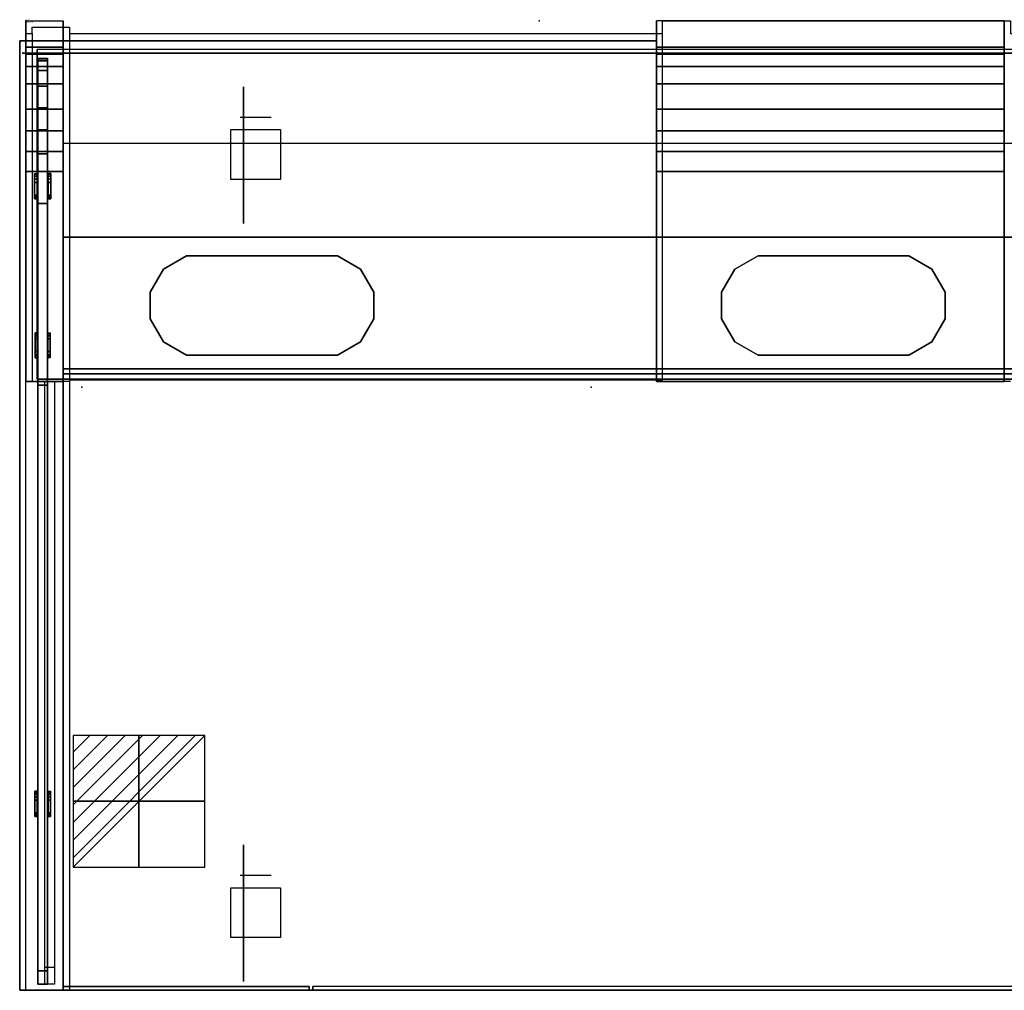
# Model space of a CAD drawing. Extents: x -5 to 1310, y -780 to 1.
# Drawn here: x -5 to 787, y -780 to 1 of the extents above; entities that cross this region are included whole.
import ezdxf

# ---------------------------------------------------------------- set-up
doc = ezdxf.new("R2010")
doc.units = 0
doc.header["$LTSCALE"] = 25
doc.header["$MEASUREMENT"] = 0
doc.linetypes.add('CONTINUA', pattern=[0])
doc.layers.get('0').update_dxf_attribs({"linetype": 'CONTINUOUS'})
for name, color, linetype in [('IQ_200_2D', 1, 'CONTINUOUS'), ('IQ_200_3D', 1, 'CONTINUOUS'), ('IQ_204_2D', 7, 'CONTINUA'), ('IQ_204_3D', 7, 'CONTINUOUS'), ('IQ_CON_ELECTRICITY_INT', 7, 'CONTINUOUS'), ('IQ_GLASS3DS_3D', 101, 'CONTINUOUS'), ('IQ_HIDDEN_3D', 4, 'CONTINUOUS'), ('IQ_INS_3D', 3, 'CONTINUOUS')]:
    doc.layers.add(name, color=color, linetype=linetype)

# ---------------------------------------------------------------- blocks, each defined once
blk = doc.blocks.new('*X0')
at = {"color": 0}
for p, q in [((286.774344, 2204.447934), (296.618251, 2214.291842)), ((286.774344, 2205.862148), (295.204037, 2214.291842)), ((286.774344, 2207.276361), (293.789824, 2214.291842)), ((286.774344, 2208.690575), (292.37561, 2214.291842)), ((286.774344, 2210.104788), (290.961397, 2214.291842)), ((286.774344, 2211.519002), (289.547183, 2214.291842)), ((286.774344, 2212.933216), (288.13297, 2214.291842))]:
    blk.add_line(p, q, dxfattribs=at)
blk = doc.blocks.new('electricity')
for p, q in [((2.121, 2.121), (-2.121, 2.121)), ((-2.121, 2.121), (-2.121, -2.121)), ((-2.121, -2.121), (2.121, 2.121)), ((2.121, -2.121), (2.121, 2.121)), ((-2.121, -2.121), (2.121, -2.121))]:
    blk.add_line(p, q)
at = {"extrusion": (-1, 0, 0)}
for p, q in [((0, -2.121, 2.121), (0, 2.121, 2.121)), ((0, 2.121, -2.121), (0, -2.121, -2.121)), ((0, 2.121, 2.121), (0, 2.121, -2.121)), ((0, 2.121, -2.121), (0, -2.121, 2.121)), ((0, -2.121, -2.121), (0, -2.121, 2.121))]:
    blk.add_line(p, q, dxfattribs=at)
at = {"extrusion": (0, -1, 0)}
for p, q in [((2.121, 0, 2.121), (-2.121, 0, 2.121)), ((-2.121, 0, -2.121), (2.121, 0, -2.121)), ((-2.121, 0, 2.121), (-2.121, 0, -2.121)), ((-2.121, 0, -2.121), (2.121, 0, 2.121)), ((2.121, 0, -2.121), (2.121, 0, 2.121))]:
    blk.add_line(p, q, dxfattribs=at)
at = {"xscale": 0.4000000000000909, "yscale": 0.4000000000000909, "zscale": 0.4000000000000909}
blk.add_blockref('*X0', (-116.831, -883.595), dxfattribs=at)
at = {"extrusion": (-1, 0, 0), "xscale": 0.3999999999999773, "yscale": 0.3999999999999773, "zscale": 0.3999999999999773}
blk.add_blockref('*X0', (-116.831, -883.595), dxfattribs=at)
at = {"extrusion": (0, -1, 0), "xscale": 0.4000000000000909, "yscale": 0.4000000000000909, "zscale": 0.4000000000000909}
blk.add_blockref('*X0', (-116.831, -883.595), dxfattribs=at)

msp = doc.modelspace()

# ---------------------------------------------------------------- linework, layer by layer
at = {"layer": 'IQ_200_2D'}
msp.add_lwpolyline([(0, -10), (5, -10), (5, -5), (35, -5), (35, -10), (512.5, -10), (512.5, 0), (792.5, 0), (792.5, -10), (1275, -10), (1275, -5), (1305, -5), (1305, -10), (1310, -10), (1310, -780), (0, -780), (0, -10)], dxfattribs=at)
at = {"layer": 'IQ_200_3D', "extrusion": (0, 1, 0)}
for elevation in [-77.45, -687.45]:
    msp.add_lwpolyline([(-172.5, 55.22), (-172.5, 152.44), (-197.5, 152.44), (-197.5, 55.22)], dxfattribs=dict(at, elevation=elevation))
at = {"layer": 'IQ_200_3D', "elevation": 152.57}
for points in [[(165, -127.45), (165, -87.45), (205, -87.45), (205, -127.45)], [(165, -737.45), (165, -697.45), (205, -697.45), (205, -737.45)]]:
    msp.add_lwpolyline(points, close=True, dxfattribs=at)
at = {"layer": 'IQ_200_3D'}
for points, invisible_edges in [([(0, 0, 1081.47), (0, 0, 42.57), (30, 0, 42.57), (30, 0, 1081.47)], 8), ([(0, -21.01, 1081.47), (0, -21.01, 42.57), (0, 0, 42.57), (0, 0, 1081.47)], 8), ([(30, -21.01, 1081.47), (30, -21.01, 42.57), (30, 0, 42.57), (30, 0, 1081.47)], 8), ([(787.5, 0, 1081.47), (787.5, 0, 42.57), (507.5, 0, 42.57), (507.5, 0, 1081.47)], 8), ([(507.5, -21.01, 1081.47), (507.5, -21.01, 42.57), (507.5, 0, 42.57), (507.5, 0, 1081.47)], 8), ([(787.5, -21.01, 1081.47), (787.5, -21.01, 42.57), (787.5, 0, 42.57), (787.5, 0, 1081.47)], 8), ([(0, -26.78, 1115.39), (0, -22.17, 1097), (0, 0, 1081.47), (0, -7.81, 1124.67)], 10), ([(0, -22.17, 1097), (0, -21.01, 1081.47), (0, 0, 1081.47), (0, -22.17, 1097)], 6), ([(30, -7.81, 1124.67), (0, -7.81, 1124.67), (0, 0, 1081.47), (30, 0, 1081.47)], 5), ([(0, -36.75, 1135.89), (0, -7.81, 1124.67), (0, -17.95, 1145.43), (0, -36.75, 1135.89)], 5), ([(0, -26.78, 1115.39), (0, -7.81, 1124.67), (0, -36.75, 1135.89), (0, -26.78, 1115.39)], 3), ([(30, -17.95, 1145.43), (0, -17.95, 1145.43), (0, -7.81, 1124.67), (30, -7.81, 1124.67)], 5), ([(30, -22.17, 1097), (30, -21.01, 1081.47), (30, 0, 1081.47), (30, -22.17, 1097)], 6), ([(30, -26.78, 1115.39), (30, -22.17, 1097), (30, 0, 1081.47), (30, -7.81, 1124.67)], 10), ([(30, -26.78, 1115.39), (30, -7.81, 1124.67), (30, -36.75, 1135.89), (30, -26.78, 1115.39)], 3), ([(30, -36.75, 1135.89), (30, -7.81, 1124.67), (30, -17.95, 1145.43), (30, -36.75, 1135.89)], 5), ([(507.5, -22.17, 1097), (507.5, -21.01, 1081.47), (507.5, 0, 1081.47), (507.5, -22.17, 1097)], 6), ([(507.5, -26.78, 1115.39), (507.5, -22.17, 1097), (507.5, 0, 1081.47), (507.5, -7.81, 1124.67)], 10), ([(507.5, -7.81, 1124.67), (787.5, -7.81, 1124.67), (787.5, 0, 1081.47), (507.5, 0, 1081.47)], 5), ([(507.5, -26.78, 1115.39), (507.5, -7.81, 1124.67), (507.5, -36.75, 1135.89), (507.5, -26.78, 1115.39)], 3), ([(507.5, -36.75, 1135.89), (507.5, -7.81, 1124.67), (507.5, -17.95, 1145.43), (507.5, -36.75, 1135.89)], 5), ([(507.5, -17.95, 1145.43), (787.5, -17.95, 1145.43), (787.5, -7.81, 1124.67), (507.5, -7.81, 1124.67)], 5), ([(787.5, -26.78, 1115.39), (787.5, -22.17, 1097), (787.5, 0, 1081.47), (787.5, -7.81, 1124.67)], 10), ([(787.5, -22.17, 1097), (787.5, -21.01, 1081.47), (787.5, 0, 1081.47), (787.5, -22.17, 1097)], 6), ([(787.5, -36.75, 1135.89), (787.5, -7.81, 1124.67), (787.5, -17.95, 1145.43), (787.5, -36.75, 1135.89)], 5), ([(787.5, -26.78, 1115.39), (787.5, -7.81, 1124.67), (787.5, -36.75, 1135.89), (787.5, -26.78, 1115.39)], 3), ([(0, -50.54, 1153.13), (0, -17.95, 1145.43), (0, -30.79, 1162.77), (0, -50.54, 1153.13)], 5), ([(0, -50.54, 1153.13), (0, -36.75, 1135.89), (0, -17.95, 1145.43), (0, -50.54, 1153.13)], 6), ([(30, -30.79, 1162.77), (0, -30.79, 1162.77), (0, -17.95, 1145.43), (30, -17.95, 1145.43)], 5), ([(30, -50.54, 1153.13), (30, -36.75, 1135.89), (30, -17.95, 1145.43), (30, -50.54, 1153.13)], 6), ([(30, -50.54, 1153.13), (30, -17.95, 1145.43), (30, -30.79, 1162.77), (30, -50.54, 1153.13)], 5), ([(507.5, -50.54, 1153.13), (507.5, -36.75, 1135.89), (507.5, -17.95, 1145.43), (507.5, -50.54, 1153.13)], 6), ([(507.5, -50.54, 1153.13), (507.5, -17.95, 1145.43), (507.5, -30.79, 1162.77), (507.5, -50.54, 1153.13)], 5), ([(507.5, -30.79, 1162.77), (787.5, -30.79, 1162.77), (787.5, -17.95, 1145.43), (507.5, -17.95, 1145.43)], 5), ([(787.5, -50.54, 1153.13), (787.5, -17.95, 1145.43), (787.5, -30.79, 1162.77), (787.5, -50.54, 1153.13)], 5), ([(787.5, -50.54, 1153.13), (787.5, -36.75, 1135.89), (787.5, -17.95, 1145.43), (787.5, -50.54, 1153.13)], 6), ([(0, -50.54, 1153.13), (0, -30.79, 1162.77), (0, -46.81, 1177.85), (0, -50.54, 1153.13)], 5), ([(30, -46.81, 1177.85), (0, -46.81, 1177.85), (0, -30.79, 1162.77), (30, -30.79, 1162.77)], 5), ([(30, -50.54, 1153.13), (30, -30.79, 1162.77), (30, -46.81, 1177.85), (30, -50.54, 1153.13)], 5), ([(507.5, -50.54, 1153.13), (507.5, -30.79, 1162.77), (507.5, -46.81, 1177.85), (507.5, -50.54, 1153.13)], 5), ([(507.5, -46.81, 1177.85), (787.5, -46.81, 1177.85), (787.5, -30.79, 1162.77), (507.5, -30.79, 1162.77)], 5), ([(787.5, -50.54, 1153.13), (787.5, -30.79, 1162.77), (787.5, -46.81, 1177.85), (787.5, -50.54, 1153.13)], 5), ([(0, -46.81, 1177.85), (0, -67.7, 1191.05), (0, -70.96, 1168.95)], 10), ([(0, -70.96, 1168.95), (0, -70.96, 1168.95), (0, -50.54, 1153.13), (0, -46.81, 1177.85)], 12), ([(30, -67.7, 1191.05), (0, -67.7, 1191.05), (0, -46.81, 1177.85), (30, -46.81, 1177.85)], 5), ([(30, -70.96, 1168.95), (30, -70.96, 1168.95), (30, -50.54, 1153.13), (30, -46.81, 1177.85)], 12), ([(30, -46.81, 1177.85), (30, -67.7, 1191.05), (30, -70.96, 1168.95)], 10), ([(507.5, -70.96, 1168.95), (507.5, -70.96, 1168.95), (507.5, -50.54, 1153.13), (507.5, -46.81, 1177.85)], 12), ([(507.5, -46.81, 1177.85), (507.5, -67.7, 1191.05), (507.5, -70.96, 1168.95)], 10), ([(507.5, -67.7, 1191.05), (787.5, -67.7, 1191.05), (787.5, -46.81, 1177.85), (507.5, -46.81, 1177.85)], 5), ([(787.5, -46.81, 1177.85), (787.5, -67.7, 1191.05), (787.5, -70.96, 1168.95)], 10), ([(787.5, -70.96, 1168.95), (787.5, -70.96, 1168.95), (787.5, -50.54, 1153.13), (787.5, -46.81, 1177.85)], 12), ([(0, -105.15, 1181.43), (0, -88.52, 1177.11), (0, -67.7, 1191.05), (0, -93.88, 1200.55)], 10), ([(0, -88.52, 1177.11), (0, -70.96, 1168.95), (0, -67.7, 1191.05), (0, -88.52, 1177.11)], 6), ([(30, -93.88, 1200.55), (0, -93.88, 1200.55), (0, -67.7, 1191.05), (30, -67.7, 1191.05)], 5), ([(30, -88.52, 1177.11), (30, -70.96, 1168.95), (30, -67.7, 1191.05), (30, -88.52, 1177.11)], 6), ([(30, -105.15, 1181.43), (30, -88.52, 1177.11), (30, -67.7, 1191.05), (30, -93.88, 1200.55)], 10), ([(507.5, -88.52, 1177.11), (507.5, -70.96, 1168.95), (507.5, -67.7, 1191.05), (507.5, -88.52, 1177.11)], 6), ([(507.5, -105.15, 1181.43), (507.5, -88.52, 1177.11), (507.5, -67.7, 1191.05), (507.5, -93.88, 1200.55)], 10), ([(507.5, -93.88, 1200.55), (787.5, -93.88, 1200.55), (787.5, -67.7, 1191.05), (507.5, -67.7, 1191.05)], 5), ([(787.5, -105.15, 1181.43), (787.5, -88.52, 1177.11), (787.5, -67.7, 1191.05), (787.5, -93.88, 1200.55)], 10), ([(787.5, -88.52, 1177.11), (787.5, -70.96, 1168.95), (787.5, -67.7, 1191.05), (787.5, -88.52, 1177.11)], 6), ([(0, -93.88, 1200.55), (0, -93.88, 1200.55), (0, -105.15, 1181.43), (0, -88.52, 1177.11)], 10), ([(0, -121, 1182.87), (0, -121, 1203.87), (0, -93.88, 1200.55)], 9), ([(0, -121, 1182.87), (0, -105.15, 1181.43), (0, -93.88, 1200.55)], 10), ([(30, -121, 1203.87), (0, -121, 1203.87), (0, -93.88, 1200.55), (30, -93.88, 1200.55)], 5), ([(30, -93.88, 1200.55), (30, -93.88, 1200.55), (30, -105.15, 1181.43), (30, -88.52, 1177.11)], 10), ([(30, -121, 1182.87), (30, -105.15, 1181.43), (30, -93.88, 1200.55)], 10), ([(30, -121, 1182.87), (30, -121, 1203.87), (30, -93.88, 1200.55)], 9), ([(507.5, -93.88, 1200.55), (507.5, -93.88, 1200.55), (507.5, -105.15, 1181.43), (507.5, -88.52, 1177.11)], 10), ([(507.5, -121, 1182.87), (507.5, -105.15, 1181.43), (507.5, -93.88, 1200.55)], 10), ([(507.5, -121, 1182.87), (507.5, -121, 1203.87), (507.5, -93.88, 1200.55)], 9), ([(507.5, -121, 1203.87), (787.5, -121, 1203.87), (787.5, -93.88, 1200.55), (507.5, -93.88, 1200.55)], 5), ([(787.5, -93.88, 1200.55), (787.5, -93.88, 1200.55), (787.5, -105.15, 1181.43), (787.5, -88.52, 1177.11)], 10), ([(787.5, -121, 1182.87), (787.5, -121, 1203.87), (787.5, -93.88, 1200.55)], 9), ([(787.5, -121, 1182.87), (787.5, -105.15, 1181.43), (787.5, -93.88, 1200.55)], 10), ([(0, -290, 1203.87), (0, -290, 1182.87), (0, -121, 1182.87), (0, -121, 1203.87)], 4), ([(0, -290, 1203.87), (0, -121, 1203.87), (30, -121, 1203.87), (30, -290, 1203.87)], 2), ([(30, -290, 1203.87), (30, -290, 1182.87), (30, -121, 1182.87), (30, -121, 1203.87)], 4), ([(507.5, -290, 1203.87), (507.5, -290, 1182.87), (507.5, -121, 1182.87), (507.5, -121, 1203.87)], 4), ([(787.5, -290, 1203.87), (787.5, -121, 1203.87), (507.5, -121, 1203.87), (507.5, -290, 1203.87)], 2), ([(787.5, -290, 1203.87), (787.5, -290, 1182.87), (787.5, -121, 1182.87), (787.5, -121, 1203.87)], 4)]:
    msp.add_3dface(points, dxfattribs=dict(at, invisible_edges=invisible_edges))
for points in [[(507.5, -16, 1044.7), (507.5, -16, 42.57), (-5, -16, 42.57), (-5, -16, 1044.7)], [(30, -780, 964.7), (-5, -780, 964.7), (-5, -16, 1044.7), (30, -16, 1044.7)], [(-5, -780, 42.57), (-5, -16, 42.57), (-5, -16, 1044.7), (-5, -780, 964.7)], [(30, -26.78, 1115.39), (30, -21.01, 1081.47), (0, -21.01, 1081.47), (0, -26.78, 1115.39)], [(0, -21.01, 1081.47), (0, -21.01, 42.57), (30, -21.01, 42.57), (30, -21.01, 1081.47)], [(30, -780, 42.57), (30, -16, 42.57), (30, -16, 1044.7), (30, -780, 964.7)], [(507.5, -26.78, 1115.39), (507.5, -21.01, 1081.47), (787.5, -21.01, 1081.47), (787.5, -26.78, 1115.39)], [(787.5, -21.01, 1081.47), (787.5, -21.01, 42.57), (507.5, -21.01, 42.57), (507.5, -21.01, 1081.47)], [(1303, -26, 1044.7), (1303, -26, 42.57), (-3, -26, 42.57), (-3, -26, 1044.7)], [(30, -36.75, 1135.89), (30, -26.78, 1115.39), (0, -26.78, 1115.39), (0, -36.75, 1135.89)], [(507.5, -36.75, 1135.89), (507.5, -26.78, 1115.39), (787.5, -26.78, 1115.39), (787.5, -36.75, 1135.89)], [(30, -50.54, 1153.13), (30, -36.75, 1135.89), (0, -36.75, 1135.89), (0, -50.54, 1153.13)], [(507.5, -50.54, 1153.13), (507.5, -36.75, 1135.89), (787.5, -36.75, 1135.89), (787.5, -50.54, 1153.13)], [(30, -70.96, 1168.95), (30, -50.54, 1153.13), (0, -50.54, 1153.13), (0, -70.96, 1168.95)], [(507.5, -70.96, 1168.95), (507.5, -50.54, 1153.13), (787.5, -50.54, 1153.13), (787.5, -70.96, 1168.95)], [(30, -88.52, 1177.11), (30, -70.96, 1168.95), (0, -70.96, 1168.95), (0, -88.52, 1177.11)], [(507.5, -88.52, 1177.11), (507.5, -70.96, 1168.95), (787.5, -70.96, 1168.95), (787.5, -88.52, 1177.11)], [(30, -105.15, 1181.43), (30, -88.52, 1177.11), (0, -88.52, 1177.11), (0, -105.15, 1181.43)], [(507.5, -105.15, 1181.43), (507.5, -88.52, 1177.11), (787.5, -88.52, 1177.11), (787.5, -105.15, 1181.43)], [(30, -174, 1025.44), (1270, -174, 1025.44), (1270, -98.62, 1032.92), (30, -98.62, 1032.92)], [(30, -121, 1182.87), (30, -105.15, 1181.43), (0, -105.15, 1181.43), (0, -121, 1182.87)], [(507.5, -121, 1182.87), (507.5, -105.15, 1181.43), (787.5, -105.15, 1181.43), (787.5, -121, 1182.87)], [(30, -290, 1182.87), (30, -121, 1182.87), (0, -121, 1182.87), (0, -290, 1182.87)], [(7.01, -143.03, 1036.73), (7.01, -123.31, 1038.67), (7.01, -122.69, 1033.3), (7.01, -142.6, 1031.35)], [(9.01, -123.31, 1038.67), (7.01, -123.31, 1038.67), (7.01, -122.69, 1033.3), (9.01, -122.69, 1033.3)], [(9.01, -124.97, 1038.51), (7.01, -124.97, 1038.51), (7.01, -123.31, 1038.67), (9.01, -123.31, 1038.67)], [(7.01, -142.51, 1053.51), (7.01, -127.09, 1055.02), (7.01, -124.97, 1038.51), (7.01, -141.38, 1036.9)], [(9.01, -127.09, 1055.02), (7.01, -127.09, 1055.02), (7.01, -124.97, 1038.51), (9.01, -124.97, 1038.51)], [(9.01, -143.03, 1036.73), (9.01, -123.31, 1038.67), (9.01, -122.69, 1033.3), (9.01, -142.6, 1031.35)], [(9.01, -142.51, 1053.51), (9.01, -127.09, 1055.02), (9.01, -124.97, 1038.51), (9.01, -141.38, 1036.9)], [(17.99, -123.31, 1038.67), (19.99, -123.31, 1038.67), (19.99, -122.69, 1033.3), (17.99, -122.69, 1033.3)], [(17.99, -143.03, 1036.73), (17.99, -123.31, 1038.67), (17.99, -122.69, 1033.3), (17.99, -142.6, 1031.35)], [(17.99, -124.97, 1038.51), (19.99, -124.97, 1038.51), (19.99, -123.31, 1038.67), (17.99, -123.31, 1038.67)], [(17.99, -127.09, 1055.02), (19.99, -127.09, 1055.02), (19.99, -124.97, 1038.51), (17.99, -124.97, 1038.51)], [(17.99, -142.51, 1053.51), (17.99, -127.09, 1055.02), (17.99, -124.97, 1038.51), (17.99, -141.38, 1036.9)], [(19.99, -143.03, 1036.73), (19.99, -123.31, 1038.67), (19.99, -122.69, 1033.3), (19.99, -142.6, 1031.35)], [(19.99, -142.51, 1053.51), (19.99, -127.09, 1055.02), (19.99, -124.97, 1038.51), (19.99, -141.38, 1036.9)], [(507.5, -290, 1182.87), (507.5, -121, 1182.87), (787.5, -121, 1182.87), (787.5, -290, 1182.87)], [(7.01, -142.51, 1053.51), (7.01, -140.06, 1055.72), (7.01, -129.91, 1056.71), (7.01, -127.09, 1055.02)], [(9.01, -129.91, 1056.71), (7.01, -129.91, 1056.71), (7.01, -127.09, 1055.02), (9.01, -127.09, 1055.02)], [(7.01, -140.06, 1055.72), (7.01, -129.91, 1056.71), (9.01, -129.91, 1056.71), (9.01, -140.06, 1055.72)], [(9.01, -142.51, 1053.51), (9.01, -140.06, 1055.72), (9.01, -129.91, 1056.71), (9.01, -127.09, 1055.02)], [(17.99, -129.91, 1056.71), (19.99, -129.91, 1056.71), (19.99, -127.09, 1055.02), (17.99, -127.09, 1055.02)], [(17.99, -142.51, 1053.51), (17.99, -140.06, 1055.72), (17.99, -129.91, 1056.71), (17.99, -127.09, 1055.02)], [(19.99, -140.06, 1055.72), (19.99, -129.91, 1056.71), (17.99, -129.91, 1056.71), (17.99, -140.06, 1055.72)], [(19.99, -142.51, 1053.51), (19.99, -140.06, 1055.72), (19.99, -129.91, 1056.71), (19.99, -127.09, 1055.02)], [(7.01, -140.06, 1055.72), (9.01, -140.06, 1055.72), (9.01, -142.51, 1053.51), (7.01, -142.51, 1053.51)], [(7.01, -142.51, 1053.51), (9.01, -142.51, 1053.51), (9.01, -141.38, 1036.9), (7.01, -141.38, 1036.9)], [(7.01, -143.03, 1036.73), (7.01, -141.38, 1036.9), (9.01, -141.38, 1036.9), (9.01, -143.03, 1036.73)], [(7.01, -143.03, 1036.73), (9.01, -143.03, 1036.73), (9.01, -142.6, 1031.35), (7.01, -142.6, 1031.35)], [(19.99, -140.06, 1055.72), (17.99, -140.06, 1055.72), (17.99, -142.51, 1053.51), (19.99, -142.51, 1053.51)], [(19.99, -143.03, 1036.73), (19.99, -141.38, 1036.9), (17.99, -141.38, 1036.9), (17.99, -143.03, 1036.73)], [(19.99, -142.51, 1053.51), (17.99, -142.51, 1053.51), (17.99, -141.38, 1036.9), (19.99, -141.38, 1036.9)], [(19.99, -143.03, 1036.73), (17.99, -143.03, 1036.73), (17.99, -142.6, 1031.35), (19.99, -142.6, 1031.35)], [(30, -174, 1025.44), (30, -174, 750.44), (1270, -174, 750.44), (1270, -174, 1025.44)], [(30, -780, 750.44), (1270, -780, 750.44), (1270, -174, 750.44), (30, -174, 750.44)], [(30, -174, 750.44), (1270, -174, 750.44), (1270, -174, 880.44), (30, -174, 880.44)], [(30, -174, 880.44), (30, -174, 750.44), (30, -174, 880.44)], [(30, -284, 750.44), (1270, -284, 750.44), (1270, -174, 750.44), (30, -174, 750.44)], [(30, -284, 880.44), (30, -284, 750.44), (30, -174, 750.44), (30, -174, 880.44)], [(30, -780, 750.44), (30, -780, 750.44), (30, -780, 750.44), (30, -180, 750.44)], [(110.72, -199.72, 880.44), (110.72, -199.72, 760.44), (129.28, -189, 760.44), (129.28, -189, 880.44)], [(250.72, -189, 880.44), (250.72, -189, 760.44), (129.28, -189, 760.44), (129.28, -189, 880.44)], [(269.28, -199.72, 880.44), (269.28, -199.72, 760.44), (250.72, -189, 760.44), (250.72, -189, 880.44)], [(570.72, -199.72, 880.44), (570.72, -199.72, 760.44), (589.28, -189, 760.44), (589.28, -189, 880.44)], [(710.72, -189, 880.44), (710.72, -189, 760.44), (589.28, -189, 760.44), (589.28, -189, 880.44)], [(729.28, -199.72, 880.44), (729.28, -199.72, 760.44), (710.72, -189, 760.44), (710.72, -189, 880.44)], [(100, -218.28, 880.44), (100, -218.28, 760.44), (110.72, -199.72, 760.44), (110.72, -199.72, 880.44)], [(280, -218.28, 880.44), (280, -218.28, 760.44), (269.28, -199.72, 760.44), (269.28, -199.72, 880.44)], [(560, -218.28, 880.44), (560, -218.28, 760.44), (570.72, -199.72, 760.44), (570.72, -199.72, 880.44)], [(740, -218.28, 880.44), (740, -218.28, 760.44), (729.28, -199.72, 760.44), (729.28, -199.72, 880.44)], [(100, -239.72, 880.44), (100, -239.72, 760.44), (100, -218.28, 760.44), (100, -218.28, 880.44)], [(280, -239.72, 880.44), (280, -239.72, 760.44), (280, -218.28, 760.44), (280, -218.28, 880.44)], [(560, -239.72, 880.44), (560, -239.72, 760.44), (560, -218.28, 760.44), (560, -218.28, 880.44)], [(740, -239.72, 880.44), (740, -239.72, 760.44), (740, -218.28, 760.44), (740, -218.28, 880.44)], [(110.72, -258.28, 880.44), (110.72, -258.28, 760.44), (100, -239.72, 760.44), (100, -239.72, 880.44)], [(269.28, -258.28, 880.44), (269.28, -258.28, 760.44), (280, -239.72, 760.44), (280, -239.72, 880.44)], [(570.72, -258.28, 880.44), (570.72, -258.28, 760.44), (560, -239.72, 760.44), (560, -239.72, 880.44)], [(729.28, -258.28, 880.44), (729.28, -258.28, 760.44), (740, -239.72, 760.44), (740, -239.72, 880.44)], [(7.34, -270.91, 1177.47), (7.34, -251.09, 1177.47), (7.34, -251, 1182.87), (7.34, -271, 1182.87)], [(7.34, -251.09, 1177.47), (9.34, -251.09, 1177.47), (9.34, -251, 1182.87), (7.34, -251, 1182.87)], [(7.34, -252.76, 1177.47), (9.34, -252.76, 1177.47), (9.34, -251.09, 1177.47), (7.34, -251.09, 1177.47)], [(7.34, -268.75, 1160.82), (7.34, -253.25, 1160.82), (7.34, -252.76, 1177.47), (7.34, -269.24, 1177.47)], [(7.34, -253.25, 1160.82), (9.34, -253.25, 1160.82), (9.34, -252.76, 1177.47), (7.34, -252.76, 1177.47)], [(7.34, -268.75, 1160.82), (7.34, -266.1, 1158.87), (7.34, -255.9, 1158.87), (7.34, -253.25, 1160.82)], [(7.34, -255.9, 1158.87), (9.34, -255.9, 1158.87), (9.34, -253.25, 1160.82), (7.34, -253.25, 1160.82)], [(9.34, -270.91, 1177.47), (9.34, -251.09, 1177.47), (9.34, -251, 1182.87), (9.34, -271, 1182.87)], [(9.34, -268.75, 1160.82), (9.34, -253.25, 1160.82), (9.34, -252.76, 1177.47), (9.34, -269.24, 1177.47)], [(9.34, -268.75, 1160.82), (9.34, -266.1, 1158.87), (9.34, -255.9, 1158.87), (9.34, -253.25, 1160.82)], [(19.66, -251.09, 1177.47), (17.66, -251.09, 1177.47), (17.66, -251, 1182.87), (19.66, -251, 1182.87)], [(17.66, -270.91, 1177.47), (17.66, -251.09, 1177.47), (17.66, -251, 1182.87), (17.66, -271, 1182.87)], [(19.66, -252.76, 1177.47), (17.66, -252.76, 1177.47), (17.66, -251.09, 1177.47), (19.66, -251.09, 1177.47)], [(19.66, -253.25, 1160.82), (17.66, -253.25, 1160.82), (17.66, -252.76, 1177.47), (19.66, -252.76, 1177.47)], [(17.66, -268.75, 1160.82), (17.66, -253.25, 1160.82), (17.66, -252.76, 1177.47), (17.66, -269.24, 1177.47)], [(19.66, -255.9, 1158.87), (17.66, -255.9, 1158.87), (17.66, -253.25, 1160.82), (19.66, -253.25, 1160.82)], [(17.66, -268.75, 1160.82), (17.66, -266.1, 1158.87), (17.66, -255.9, 1158.87), (17.66, -253.25, 1160.82)], [(19.66, -270.91, 1177.47), (19.66, -251.09, 1177.47), (19.66, -251, 1182.87), (19.66, -271, 1182.87)], [(19.66, -268.75, 1160.82), (19.66, -253.25, 1160.82), (19.66, -252.76, 1177.47), (19.66, -269.24, 1177.47)], [(19.66, -268.75, 1160.82), (19.66, -266.1, 1158.87), (19.66, -255.9, 1158.87), (19.66, -253.25, 1160.82)], [(9.34, -266.1, 1158.87), (9.34, -255.9, 1158.87), (7.34, -255.9, 1158.87), (7.34, -266.1, 1158.87)], [(17.66, -266.1, 1158.87), (17.66, -255.9, 1158.87), (19.66, -255.9, 1158.87), (19.66, -266.1, 1158.87)], [(129.28, -269, 880.44), (129.28, -269, 760.44), (110.72, -258.28, 760.44), (110.72, -258.28, 880.44)], [(250.72, -269, 880.44), (250.72, -269, 760.44), (269.28, -258.28, 760.44), (269.28, -258.28, 880.44)], [(269.28, -258.28, 880.44), (269.28, -258.28, 760.44), (250.72, -269, 760.44), (250.72, -269, 880.44)], [(589.28, -269, 880.44), (589.28, -269, 760.44), (570.72, -258.28, 760.44), (570.72, -258.28, 880.44)], [(729.28, -258.28, 880.44), (729.28, -258.28, 760.44), (710.72, -269, 760.44), (710.72, -269, 880.44)], [(710.72, -269, 880.44), (710.72, -269, 760.44), (729.28, -258.28, 760.44), (729.28, -258.28, 880.44)], [(9.34, -266.1, 1158.87), (7.34, -266.1, 1158.87), (7.34, -268.75, 1160.82), (9.34, -268.75, 1160.82)], [(9.34, -268.75, 1160.82), (7.34, -268.75, 1160.82), (7.34, -269.24, 1177.47), (9.34, -269.24, 1177.47)], [(9.34, -270.91, 1177.47), (9.34, -269.24, 1177.47), (7.34, -269.24, 1177.47), (7.34, -270.91, 1177.47)], [(17.66, -266.1, 1158.87), (19.66, -266.1, 1158.87), (19.66, -268.75, 1160.82), (17.66, -268.75, 1160.82)], [(17.66, -268.75, 1160.82), (19.66, -268.75, 1160.82), (19.66, -269.24, 1177.47), (17.66, -269.24, 1177.47)], [(17.66, -270.91, 1177.47), (17.66, -269.24, 1177.47), (19.66, -269.24, 1177.47), (19.66, -270.91, 1177.47)], [(250.72, -269, 880.44), (250.72, -269, 760.44), (129.28, -269, 760.44), (129.28, -269, 880.44)], [(710.72, -269, 880.44), (710.72, -269, 760.44), (589.28, -269, 760.44), (589.28, -269, 880.44)], [(9.34, -270.91, 1177.47), (7.34, -270.91, 1177.47), (7.34, -271, 1182.87), (9.34, -271, 1182.87)], [(17.66, -270.91, 1177.47), (19.66, -270.91, 1177.47), (19.66, -271, 1182.87), (17.66, -271, 1182.87)], [(30, -780, 425.57), (1270, -780, 425.57), (1270, -280, 425.57), (30, -280, 425.57)], [(30, -280, 749.44), (30, -280, 425.57), (1270, -280, 425.57), (1270, -280, 749.44)], [(1270, -284, 750.44), (1270, -284, 750.44), (1270, -284, 750.44), (30, -284, 750.44)], [(1270, -284, 880.44), (1270, -284, 750.44), (30, -284, 750.44), (30, -284, 880.44)], [(30, -290, 1182.87), (0, -290, 1182.87), (0, -290, 1203.87), (30, -290, 1203.87)], [(507.5, -290, 1182.87), (787.5, -290, 1182.87), (787.5, -290, 1203.87), (507.5, -290, 1203.87)], [(7.14, -620.48, 986.41), (9.14, -620.48, 986.41), (9.14, -619.86, 981.04), (7.14, -619.86, 981.04)], [(7.14, -640.2, 984.47), (7.14, -620.48, 986.41), (7.14, -619.86, 981.04), (7.14, -639.77, 979.09)], [(7.14, -622.14, 986.24), (9.14, -622.14, 986.24), (9.14, -620.48, 986.41), (7.14, -620.48, 986.41)], [(7.14, -624.26, 1002.76), (9.14, -624.26, 1002.76), (9.14, -622.14, 986.24), (7.14, -622.14, 986.24)], [(7.14, -639.68, 1001.25), (7.14, -624.26, 1002.76), (7.14, -622.14, 986.24), (7.14, -638.55, 984.63)], [(7.14, -627.08, 1004.45), (9.14, -627.08, 1004.45), (9.14, -624.26, 1002.76), (7.14, -624.26, 1002.76)], [(7.14, -639.68, 1001.25), (7.14, -637.23, 1003.45), (7.14, -627.08, 1004.45), (7.14, -624.26, 1002.76)], [(9.14, -640.2, 984.47), (9.14, -620.48, 986.41), (9.14, -619.86, 981.04), (9.14, -639.77, 979.09)], [(9.14, -639.68, 1001.25), (9.14, -624.26, 1002.76), (9.14, -622.14, 986.24), (9.14, -638.55, 984.63)], [(9.14, -639.68, 1001.25), (9.14, -637.23, 1003.45), (9.14, -627.08, 1004.45), (9.14, -624.26, 1002.76)], [(17.86, -640.2, 984.47), (17.86, -620.48, 986.41), (17.86, -619.86, 981.04), (17.86, -639.77, 979.09)], [(19.86, -620.48, 986.41), (17.86, -620.48, 986.41), (17.86, -619.86, 981.04), (19.86, -619.86, 981.04)], [(19.86, -622.14, 986.24), (17.86, -622.14, 986.24), (17.86, -620.48, 986.41), (19.86, -620.48, 986.41)], [(17.86, -639.68, 1001.25), (17.86, -624.26, 1002.76), (17.86, -622.14, 986.24), (17.86, -638.55, 984.63)], [(19.86, -624.26, 1002.76), (17.86, -624.26, 1002.76), (17.86, -622.14, 986.24), (19.86, -622.14, 986.24)], [(17.86, -639.68, 1001.25), (17.86, -637.23, 1003.45), (17.86, -627.08, 1004.45), (17.86, -624.26, 1002.76)], [(19.86, -627.08, 1004.45), (17.86, -627.08, 1004.45), (17.86, -624.26, 1002.76), (19.86, -624.26, 1002.76)], [(19.86, -640.2, 984.47), (19.86, -620.48, 986.41), (19.86, -619.86, 981.04), (19.86, -639.77, 979.09)], [(19.86, -639.68, 1001.25), (19.86, -624.26, 1002.76), (19.86, -622.14, 986.24), (19.86, -638.55, 984.63)], [(19.86, -639.68, 1001.25), (19.86, -637.23, 1003.45), (19.86, -627.08, 1004.45), (19.86, -624.26, 1002.76)], [(9.14, -637.23, 1003.45), (9.14, -627.08, 1004.45), (7.14, -627.08, 1004.45), (7.14, -637.23, 1003.45)], [(17.86, -637.23, 1003.45), (17.86, -627.08, 1004.45), (19.86, -627.08, 1004.45), (19.86, -637.23, 1003.45)], [(9.14, -637.23, 1003.45), (7.14, -637.23, 1003.45), (7.14, -639.68, 1001.25), (9.14, -639.68, 1001.25)], [(9.14, -640.2, 984.47), (9.14, -638.55, 984.63), (7.14, -638.55, 984.63), (7.14, -640.2, 984.47)], [(9.14, -639.68, 1001.25), (7.14, -639.68, 1001.25), (7.14, -638.55, 984.63), (9.14, -638.55, 984.63)], [(9.14, -640.2, 984.47), (7.14, -640.2, 984.47), (7.14, -639.77, 979.09), (9.14, -639.77, 979.09)], [(17.86, -637.23, 1003.45), (19.86, -637.23, 1003.45), (19.86, -639.68, 1001.25), (17.86, -639.68, 1001.25)], [(17.86, -639.68, 1001.25), (19.86, -639.68, 1001.25), (19.86, -638.55, 984.63), (17.86, -638.55, 984.63)], [(17.86, -640.2, 984.47), (17.86, -638.55, 984.63), (19.86, -638.55, 984.63), (19.86, -640.2, 984.47)], [(17.86, -640.2, 984.47), (19.86, -640.2, 984.47), (19.86, -639.77, 979.09), (17.86, -639.77, 979.09)], [(30, -780, 964.7), (30, -780, 42.57), (-5, -780, 42.57), (-5, -780, 964.7)], [(30, -777, 162.57), (228, -777, 162.57), (228, -777, 392.57), (30, -777, 392.57)], [(30, -780, 392.57), (228, -780, 392.57), (228, -777, 392.57), (30, -777, 392.57)], [(30, -780, 750.44), (30, -780, 720.44), (1270, -780, 720.44), (1270, -780, 750.44)], [(30, -780, 425.57), (30, -780, 395.57), (1270, -780, 395.57), (1270, -780, 425.57)], [(30, -780, 162.57), (228, -780, 162.57), (228, -780, 392.57), (30, -780, 392.57)], [(140, -780, 750.44), (140, -780, 750.44), (30, -780, 750.44)], [(228, -780, 162.57), (228, -777, 162.57), (228, -777, 392.57), (228, -780, 392.57)], [(231, -780, 162.57), (231, -777, 162.57), (231, -777, 392.57), (231, -780, 392.57)], [(231, -780, 392.57), (1270, -780, 392.57), (1270, -777, 392.57), (231, -777, 392.57)], [(231, -780, 162.57), (1270, -780, 162.57), (1270, -780, 392.57), (231, -780, 392.57)]]:
    msp.add_3dface(points, dxfattribs=at)
at = {"layer": 'IQ_204_2D'}
for p, q in [((5, -10), (5, -290)), ((35, -10), (35, -290)), ((512.5, -290), (512.5, -10)), ((35, -290), (5, -290)), ((15, -290), (15, -775)), ((23, -290), (23, -775)), ((512.5, -289), (35, -289)), ((35, -290), (35, -780)), ((792.5, -290), (512.5, -290)), ((23, -761.7), (15, -761.7)), ((23, -775), (15, -775))]:
    msp.add_line(p, q, dxfattribs=at)
at = {"layer": 'IQ_204_3D', "extrusion": (1, 0, 0), "elevation": 175.15}
for points in [[(-124.89, 104.62), (-152.39, 84.64), (-162.9, 52.31), (-152.39, 19.98), (-124.89, 0), (-90.9, 0), (-63.4, 19.98), (-52.9, 52.31), (-63.4, 84.64), (-90.9, 104.62)], [(-734.89, 104.62), (-762.39, 84.64), (-772.9, 52.31), (-762.39, 19.98), (-734.89, 0), (-700.9, 0), (-673.4, 19.98), (-662.9, 52.31), (-673.4, 84.64), (-700.9, 104.62)]]:
    msp.add_lwpolyline(points, close=True, dxfattribs=at)
at = {"layer": 'IQ_GLASS3DS_3D'}
for points, invisible_edges in [([(9.02, -28.96, 1088.68), (9.02, -28.9, 1044.45), (9.02, -23.02, 1044.47), (9.02, -23.26, 1080.91)], 8), ([(9.02, -23.26, 1080.91), (1290.98, -23.26, 1080.91), (1290.98, -23.02, 1044.47), (9.02, -23.02, 1044.47)], 1), ([(9.02, -28.96, 1088.68), (9.02, -28.9, 1044.45), (9.02, -23.02, 1044.47), (9.02, -23.26, 1080.91)], 8), ([(9.02, -28.96, 1088.68), (9.02, -23.26, 1080.91), (9.02, -24.42, 1096.68)], 9), ([(9.02, -24.42, 1096.68), (1290.98, -24.42, 1096.68), (1290.98, -23.26, 1080.91), (9.02, -23.26, 1080.91)], 5), ([(9.02, -28.96, 1088.68), (9.02, -23.26, 1080.91), (9.02, -24.42, 1096.68)], 9), ([(9.02, -32.87, 1107.12), (9.02, -28.96, 1088.68), (9.02, -24.42, 1096.68), (9.02, -29.13, 1115.12)], 10), ([(9.02, -29.13, 1115.12), (1290.98, -29.13, 1115.12), (1290.98, -24.42, 1096.68), (9.02, -24.42, 1096.68)], 5), ([(9.02, -32.87, 1107.12), (9.02, -28.96, 1088.68), (9.02, -24.42, 1096.68), (9.02, -29.13, 1115.12)], 10), ([(9.02, -41.77, 1127.49), (9.02, -32.87, 1107.12), (9.02, -29.13, 1115.12), (9.02, -39.38, 1135.49)], 10), ([(9.02, -39.38, 1135.49), (1290.98, -39.38, 1135.49), (1290.98, -29.13, 1115.12), (9.02, -29.13, 1115.12)], 5), ([(9.02, -41.77, 1127.49), (9.02, -32.87, 1107.12), (9.02, -29.13, 1115.12), (9.02, -39.38, 1135.49)], 10), ([(9.5, -764.33, 1002.88), (9.5, -30, 1047.25), (9.5, -775, 969.24), (9.5, -775, 985.04)], 1), ([(9.5, -30, 1047.25), (9.5, -764.33, 1002.88), (9.5, -293, 1168.57), (9.5, -147, 1168.57)], 9), ([(9.5, -30, 1047.25), (9.5, -147, 1168.57), (9.5, -106.98, 1165.88), (9.5, -30, 1047.25)], 5), ([(9.5, -30, 1047.25), (9.5, -106.98, 1165.88), (9.5, -87.51, 1160.9), (9.5, -30, 1047.25)], 5), ([(9.5, -30, 1047.25), (9.5, -87.51, 1160.9), (9.5, -69.79, 1151.73), (9.5, -30, 1047.25)], 5), ([(9.5, -30, 1047.25), (9.5, -69.79, 1151.73), (9.5, -52.48, 1136.53), (9.5, -30, 1047.25)], 5), ([(9.5, -30, 1047.25), (9.5, -52.48, 1136.53), (9.5, -39.75, 1117.51), (9.5, -30, 1047.25)], 5), ([(9.5, -30, 1047.25), (9.5, -39.75, 1117.51), (9.5, -32.07, 1094.53), (9.5, -30.55, 1078.65)], 1), ([(17.5, -30, 1047.25), (17.5, -39.75, 1117.51), (17.5, -32.07, 1094.53), (17.5, -30.55, 1078.65)], 1), ([(17.5, -30, 1047.25), (17.5, -52.48, 1136.53), (17.5, -39.75, 1117.51), (17.5, -30, 1047.25)], 5), ([(17.5, -30, 1047.25), (17.5, -69.79, 1151.73), (17.5, -52.48, 1136.53), (17.5, -30, 1047.25)], 5), ([(17.5, -30, 1047.25), (17.5, -87.51, 1160.9), (17.5, -69.79, 1151.73), (17.5, -30, 1047.25)], 5), ([(17.5, -30, 1047.25), (17.5, -106.98, 1165.88), (17.5, -87.51, 1160.9), (17.5, -30, 1047.25)], 5), ([(17.5, -30, 1047.25), (17.5, -147, 1168.57), (17.5, -106.98, 1165.88), (17.5, -30, 1047.25)], 5), ([(17.5, -30, 1047.25), (17.5, -764.33, 1002.88), (17.5, -293, 1168.57), (17.5, -147, 1168.57)], 9), ([(17.5, -764.33, 1002.88), (17.5, -30, 1047.25), (17.5, -775, 969.24), (17.5, -775, 985.04)], 1), ([(9.02, -54.64, 1144.79), (9.02, -41.77, 1127.49), (9.02, -39.38, 1135.49), (9.02, -52.84, 1152.79)], 10), ([(9.02, -52.84, 1152.79), (1290.98, -52.84, 1152.79), (1290.98, -39.38, 1135.49), (9.02, -39.38, 1135.49)], 5), ([(9.02, -54.64, 1144.79), (9.02, -41.77, 1127.49), (9.02, -39.38, 1135.49), (9.02, -52.84, 1152.79)], 10), ([(9.02, -73.2, 1159.08), (9.02, -54.64, 1144.79), (9.02, -52.84, 1152.79), (9.02, -73.2, 1167.08)], 10), ([(9.02, -73.2, 1167.08), (1290.98, -73.2, 1167.08), (1290.98, -52.84, 1152.79), (9.02, -52.84, 1152.79)], 5), ([(9.02, -73.2, 1159.08), (9.02, -54.64, 1144.79), (9.02, -52.84, 1152.79), (9.02, -73.2, 1167.08)], 10), ([(9.02, -91.92, 1175.66), (1290.98, -91.92, 1175.66), (1290.98, -73.2, 1167.08), (9.02, -73.2, 1167.08)], 5), ([(9.02, -91.92, 1167.66), (9.02, -73.2, 1159.08), (9.02, -73.2, 1167.08), (9.02, -91.92, 1175.66)], 10), ([(9.02, -110.99, 1179.81), (1290.98, -110.99, 1179.81), (1290.98, -91.92, 1175.66), (9.02, -91.92, 1175.66)], 5), ([(9.02, -110.99, 1171.81), (9.02, -91.92, 1167.66), (9.02, -91.92, 1175.66), (9.02, -110.99, 1179.81)], 10), ([(9.03, -142.27, 1180.89), (1290.99, -142.27, 1180.89), (1290.98, -110.99, 1179.81), (9.02, -110.99, 1179.81)], 5), ([(9.03, -142.27, 1172.89), (9.02, -110.99, 1171.81), (9.02, -110.99, 1179.81), (9.03, -142.27, 1180.89)], 10), ([(9.03, -288.27, 1180.89), (1290.99, -288.27, 1180.89), (1290.99, -142.27, 1180.89), (9.03, -142.27, 1180.89)], 4), ([(9.03, -288.27, 1180.89), (9.03, -288.27, 1172.89), (9.03, -142.27, 1172.89), (9.03, -142.27, 1180.89)], 4)]:
    msp.add_3dface(points, dxfattribs=dict(at, invisible_edges=invisible_edges))
for points in [[(9.5, -30.55, 1078.65), (9.5, -30, 1047.25), (17.5, -30, 1047.25), (17.5, -30.55, 1078.65)], [(9.5, -32.07, 1094.53), (9.5, -30.55, 1078.65), (17.5, -30.55, 1078.65), (17.5, -32.07, 1094.53)], [(9.5, -39.75, 1117.51), (9.5, -32.07, 1094.53), (17.5, -32.07, 1094.53), (17.5, -39.75, 1117.51)], [(9.5, -52.48, 1136.53), (9.5, -39.75, 1117.51), (17.5, -39.75, 1117.51), (17.5, -52.48, 1136.53)], [(9.5, -69.79, 1151.73), (9.5, -52.48, 1136.53), (17.5, -52.48, 1136.53), (17.5, -69.79, 1151.73)], [(9.5, -87.51, 1160.9), (9.5, -69.79, 1151.73), (17.5, -69.79, 1151.73), (17.5, -87.51, 1160.9)], [(9.5, -106.98, 1165.88), (9.5, -87.51, 1160.9), (17.5, -87.51, 1160.9), (17.5, -106.98, 1165.88)], [(9.5, -147, 1168.57), (9.5, -106.98, 1165.88), (17.5, -106.98, 1165.88), (17.5, -147, 1168.57)], [(9.5, -293, 1168.57), (9.5, -147, 1168.57), (17.5, -147, 1168.57), (17.5, -293, 1168.57)], [(9.03, -288.27, 1180.89), (9.03, -288.27, 1172.89), (1290.99, -288.27, 1172.89), (1290.99, -288.27, 1180.89)], [(17.5, -764.33, 1002.88), (9.5, -764.33, 1002.88), (9.5, -293, 1168.57), (17.5, -293, 1168.57)], [(17.5, -775, 985.04), (9.5, -775, 985.04), (9.5, -764.33, 1002.88), (17.5, -764.33, 1002.88)], [(17.5, -775, 969.24), (9.5, -775, 969.24), (9.5, -775, 985.04), (17.5, -775, 985.04)]]:
    msp.add_3dface(points, dxfattribs=at)
at = {"layer": 'IQ_HIDDEN_3D', "invisible_edges": 15}
for points in [[(175.15, -63.4, 84.64), (175.15, -63.4, 19.98), (175.15, -52.9, 52.31)], [(195.15, -63.4, 84.64), (195.15, -63.4, 19.98), (195.15, -52.9, 52.31)], [(175.15, -90.9, 104.62), (175.15, -90.9, 0), (175.15, -63.4, 19.98), (175.15, -63.4, 84.64)], [(195.15, -90.9, 104.62), (195.15, -90.9, 0), (195.15, -63.4, 19.98), (195.15, -63.4, 84.64)], [(175.15, -124.89, 104.62), (175.15, -124.89, 0), (175.15, -90.9, 0), (175.15, -90.9, 104.62)], [(195.15, -124.89, 104.62), (195.15, -124.89, 0), (195.15, -90.9, 0), (195.15, -90.9, 104.62)], [(175.15, -124.89, 104.62), (175.15, -152.39, 84.64), (175.15, -152.39, 19.98), (175.15, -124.89, 0)], [(195.15, -124.89, 104.62), (195.15, -152.39, 84.64), (195.15, -152.39, 19.98), (195.15, -124.89, 0)], [(175.15, -152.39, 84.64), (175.15, -162.9, 52.31), (175.15, -152.39, 19.98)], [(195.15, -152.39, 84.64), (195.15, -162.9, 52.31), (195.15, -152.39, 19.98)], [(240, -174, 880.44), (30, -174, 880.44), (30, -189, 880.44), (240, -189, 880.44)], [(1270, -174, 880.44), (240, -174, 880.44), (240, -189, 880.44), (1180.72, -189, 880.44)], [(129.28, -189, 880.44), (110.72, -199.72, 880.44), (30, -199.72, 880.44), (30, -189, 880.44)], [(570.72, -199.72, 880.44), (589.28, -189, 880.44), (250.72, -189, 880.44), (269.28, -199.72, 880.44)], [(1040.72, -199.72, 880.44), (1059.28, -189, 880.44), (710.36, -189, 880.44), (728.92, -199.72, 880.44)], [(110.72, -199.72, 880.44), (100, -218.28, 880.44), (30, -218.28, 880.44), (30, -199.72, 880.44)], [(560, -218.28, 880.44), (570.72, -199.72, 880.44), (269.28, -199.72, 880.44), (280, -218.28, 880.44)], [(1030, -218.28, 880.44), (1040.72, -199.72, 880.44), (728.92, -199.72, 880.44), (739.64, -218.28, 880.44)], [(30, -239.72, 880.44), (100, -239.72, 880.44), (100, -218.28, 880.44), (30, -218.28, 880.44)], [(560, -239.72, 880.44), (560, -218.28, 880.44), (280, -218.28, 880.44), (280, -239.72, 880.44)], [(1030, -239.72, 880.44), (1030, -218.28, 880.44), (739.64, -218.28, 880.44), (739.64, -239.72, 880.44)], [(110.72, -258.28, 880.44), (100, -239.72, 880.44), (30, -239.72, 880.44), (30, -258.28, 880.44)], [(570.72, -258.28, 880.44), (560, -239.72, 880.44), (280, -239.72, 880.44), (269.28, -258.28, 880.44)], [(1040.72, -258.28, 880.44), (1030, -239.72, 880.44), (739.64, -239.72, 880.44), (728.92, -258.28, 880.44)], [(129.28, -269, 880.44), (110.72, -258.28, 880.44), (30, -258.28, 880.44), (30, -269, 880.44)], [(589.28, -269, 880.44), (570.72, -258.28, 880.44), (269.28, -258.28, 880.44), (250.72, -269, 880.44)], [(1059.28, -269, 880.44), (1040.72, -258.28, 880.44), (728.92, -258.28, 880.44), (710.36, -269, 880.44)], [(240, -284, 880.44), (240, -269, 880.44), (30, -269, 880.44), (30, -284, 880.44)], [(1270, -284, 880.44), (1180.72, -269, 880.44), (240, -269, 880.44), (240, -284, 880.44)], [(175.15, -673.4, 84.64), (175.15, -673.4, 19.98), (175.15, -662.9, 52.31)], [(195.15, -673.4, 84.64), (195.15, -673.4, 19.98), (195.15, -662.9, 52.31)], [(175.15, -700.9, 104.62), (175.15, -700.9, 0), (175.15, -673.4, 19.98), (175.15, -673.4, 84.64)], [(195.15, -700.9, 104.62), (195.15, -700.9, 0), (195.15, -673.4, 19.98), (195.15, -673.4, 84.64)], [(175.15, -734.89, 104.62), (175.15, -734.89, 0), (175.15, -700.9, 0), (175.15, -700.9, 104.62)], [(195.15, -734.89, 104.62), (195.15, -734.89, 0), (195.15, -700.9, 0), (195.15, -700.9, 104.62)], [(175.15, -734.89, 104.62), (175.15, -762.39, 84.64), (175.15, -762.39, 19.98), (175.15, -734.89, 0)], [(195.15, -734.89, 104.62), (195.15, -762.39, 84.64), (195.15, -762.39, 19.98), (195.15, -734.89, 0)], [(175.15, -762.39, 84.64), (175.15, -772.9, 52.31), (175.15, -762.39, 19.98)], [(195.15, -762.39, 84.64), (195.15, -772.9, 52.31), (195.15, -762.39, 19.98)]]:
    msp.add_3dface(points, dxfattribs=at)
at = {"layer": 'IQ_INS_3D'}
for p in [(0, 0), (413, 0), (413, 0), (45, -294.65), (45, -294.65), (455, -294.65), (455, -294.65), (0, -780), (0, -780)]:
    msp.add_point(p, dxfattribs=at)

# ---------------------------------------------------------------- block references
at = {"layer": 'IQ_CON_ELECTRICITY_INT', "xscale": 25, "yscale": 25, "zscale": 25}
msp.add_blockref('electricity', (90.96, -627.92), dxfattribs=at)

# ---------------------------------------------------------------- texts
at = {"layer": 'IQ_INS_3D', "flags": 9}
for tag, p, s in [('DIST', (0, 0), '982.8657080191575'), ('ANGOLO', (0, -1.5), '4.788770703902125')]:
    msp.add_attdef(tag, p, s, height=1, dxfattribs=at)

doc.saveas('drawing.dxf')
